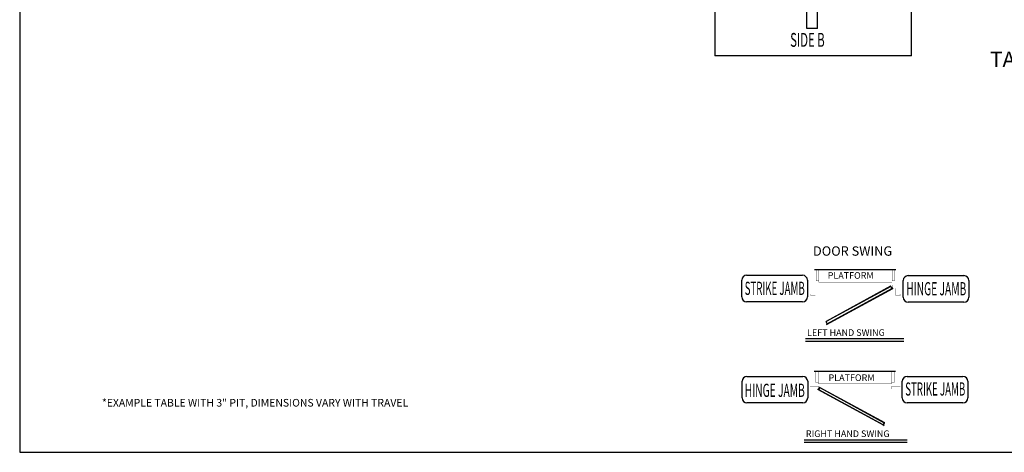
# Model space of a CAD drawing. Units: inches. Extents: x -619 to 19, y 5 to 424.
# Drawn here: x -619 to -296, y 5 to 147 of the extents above; entities that cross this region are included whole.
import ezdxf
from ezdxf.enums import TextEntityAlignment as Align

# ---------------------------------------------------------------- set-up
doc = ezdxf.new("R2010")
doc.units = ezdxf.units.IN
doc.header["$LTSCALE"] = 10
doc.header["$MEASUREMENT"] = 0
doc.layers.add('MASONRY', color=7, linetype='Continuous')
doc.layers.add('TEXT', color=1, linetype='Continuous')
doc.styles.add('SIMPLEX', font='ARCHS.SHX')

# ---------------------------------------------------------------- blocks, each defined once
blk = doc.blocks.new('A$C70883332')
for p, q in [((13.11, 56.5), (39.65, 56.5)), ((-10.74, 47.52), (-10.74, 52.96)), ((-9.13, 54.58), (9.13, 54.58)), ((10.74, 52.96), (10.74, 47.52)), ((42.12, 47.39), (42.12, 52.83)), ((43.74, 54.45), (61.99, 54.45)), ((63.61, 52.83), (63.61, 47.39)), ((37.98, 50.99), (16.89, 39.48)), ((38.02, 50.91), (16.93, 39.41)), ((17.01, 38.47), (38.67, 50.28)), ((17.25, 38.7), (38.35, 50.2)), ((38.02, 50.91), (38.35, 50.2)), ((38.1, 50.95), (38.42, 50.24)), ((38.35, 50.2), (38.63, 50.36)), ((38.68, 50.34), (38.68, 50.33)), ((9.13, 45.91), (-9.13, 45.91)), ((61.99, 45.77), (43.74, 45.77)), ((17.18, 38.66), (16.85, 39.37)), ((17.25, 38.7), (16.93, 39.41)), ((17.25, 38.7), (16.97, 38.55)), ((16.96, 38.49), (16.96, 38.49)), ((10.18, 33.86), (42.36, 33.86)), ((10.18, 33.05), (42.36, 33.05)), ((13, 23.23), (39.54, 23.23)), ((-10.64, 14.47), (-10.64, 19.91)), ((-9.02, 21.53), (9.23, 21.53)), ((10.85, 19.91), (10.85, 14.47)), ((41.8, 14.47), (41.8, 19.91)), ((43.41, 21.53), (61.67, 21.53)), ((63.29, 19.91), (63.29, 14.47)), ((14.16, 17.29), (14.16, 17.28)), ((35.83, 5.42), (14.18, 17.23)), ((14.5, 17.15), (14.22, 17.3)), ((14.75, 17.9), (14.42, 17.19)), ((14.82, 17.86), (14.5, 17.15)), ((35.59, 5.65), (14.5, 17.15)), ((14.82, 17.86), (35.91, 6.36)), ((14.86, 17.93), (35.95, 6.43)), ((9.23, 12.86), (-9.02, 12.86)), ((61.67, 12.86), (43.41, 12.86)), ((35.59, 5.65), (35.91, 6.36)), ((35.59, 5.65), (35.87, 5.49)), ((35.67, 5.61), (35.99, 6.32)), ((35.88, 5.44), (35.88, 5.44)), ((9.7, 0.81), (43.36, 0.81)), ((9.7, 0), (43.36, 0))]:
    blk.add_line(p, q)
for points, const_width in [([(13.66, 56.5), (13.66, 52.74), (14.52, 52.74), (14.52, 52.35), (38.44, 52.35), (38.44, 52.74), (39.23, 52.74), (39.23, 56.5)], 0.104), ([(14.5, 52.71), (14.5, 56.5)], 0.108), ([(38.45, 52.71), (38.45, 56.5)], 0.108), ([(11.96, 48.4), (11.68, 48.4), (11.68, 48.07), (13.34, 48.07), (13.34, 50.31), (13.85, 50.31), (14.01, 50.43), (14.44, 50.43), (14.44, 51.37), (11.68, 51.37), (11.68, 51.03), (11.96, 51.03)], 0.0347), ([(40.96, 48.4), (41.24, 48.4), (41.24, 48.07), (39.58, 48.07), (39.58, 50.31), (39.07, 50.31), (38.91, 50.43), (38.48, 50.43), (38.48, 51.37), (41.24, 51.37), (41.24, 51.03), (40.96, 51.03)], 0.0347), ([(13.55, 23.23), (13.55, 19.48), (14.41, 19.48), (14.41, 19.09), (38.32, 19.09), (38.32, 19.48), (39.12, 19.48), (39.12, 23.23)], 0.104), ([(14.39, 19.44), (14.39, 23.23)], 0.108), ([(38.34, 19.44), (38.34, 23.23)], 0.108), ([(11.88, 15.34), (11.61, 15.34), (11.61, 15.02), (13.27, 15.02), (13.27, 17.26), (13.78, 17.26), (13.93, 17.38), (14.37, 17.38), (14.37, 18.32), (11.61, 18.32), (11.61, 17.98), (11.88, 17.98)], 0.0347), ([(40.89, 15.34), (41.16, 15.34), (41.16, 15.02), (39.5, 15.02), (39.5, 17.26), (38.99, 17.26), (38.84, 17.38), (38.4, 17.38), (38.4, 18.32), (41.16, 18.32), (41.16, 17.98), (40.89, 17.98)], 0.0347)]:
    blk.add_lwpolyline(points, dxfattribs=dict(const_width=const_width))
for centre, radius, start, end in [((-9.13, 52.96), 1.62, 90, 180), ((9.13, 52.96), 1.62, 0, 90), ((43.74, 52.83), 1.62, 90, 180), ((61.99, 52.83), 1.62, 0, 90), ((38.02, 50.91), 0.0831, 24.5248, 118.6105), ((38.64, 50.32), 0.0386, 24.5248, 118.6105), ((38.65, 50.32), 0.0386, 298.6105, 24.5248), ((-9.13, 47.52), 1.62, 180, 270), ((9.13, 47.52), 1.62, 270, 0), ((43.74, 47.39), 1.62, 180, 270), ((61.99, 47.39), 1.62, 270, 0), ((16.93, 39.41), 0.0831, 118.6105, 204.5248), ((16.99, 38.51), 0.0386, 118.6105, 212.6961), ((17, 38.51), 0.0386, 212.6961, 298.6105), ((-9.02, 19.91), 1.62, 90, 180), ((9.23, 19.91), 1.62, 0, 90), ((43.41, 19.91), 1.62, 90, 180), ((61.67, 19.91), 1.62, 0, 90), ((14.2, 17.27), 0.0386, 61.3895, 155.4752), ((14.2, 17.27), 0.0386, 155.4752, 241.3895), ((14.82, 17.86), 0.0831, 61.3895, 155.4752), ((-9.02, 14.47), 1.62, 180, 270), ((9.23, 14.47), 1.62, 270, 0), ((43.41, 14.47), 1.62, 180, 270), ((61.67, 14.47), 1.62, 270, 0), ((35.85, 5.46), 0.0386, 241.3895, 327.3039), ((35.85, 5.46), 0.0386, 327.3039, 61.3895), ((35.91, 6.36), 0.0831, 335.4752, 61.3895)]:
    blk.add_arc(centre, radius, start, end)
for s, height, p in [('PLATFORM', 2.154, (17.4, 53.43)), ('LEFT HAND SWING', 2.1542, (10.64, 34.76)), ('PLATFORM', 2.154, (17.68, 20.02)), ('RIGHT HAND SWING', 2.1542, (10.26, 1.71))]:
    blk.add_text(s, height=height).set_placement(p)
for s, height, width, p, p2 in [('STRIKE JAMB', 4.3085, 0.441532, (-9.77, 48.14), (9.88, 48.14)), ('HINGE JAMB', 4.308, 0.488839, (43.09, 48.01), (62.75, 48.01)), ('STRIKE JAMB', 4.3085, 0.441532, (42.77, 15.25), (62.42, 15.25)), ('HINGE JAMB', 4.308, 0.488839, (-9.76, 14.82), (9.9, 14.82))]:
    blk.add_text(s, height=height, dxfattribs=dict(width=width)).set_placement(p, p2, align=Align.FIT)
blk = doc.blocks.new('ENTRANCE_SIDE')
for p, q in [((1.165, -0.976), (1.22, -0.976)), ((1.22, -0.931), (1.22, -1.017)), ((2.052, -0.931), (2.052, -1.017)), ((2.107, -0.976), (2.052, -0.976)), ((0.568, -1.361), (0.911, -1.655)), ((0.568, -1.539), (0.568, -1.361)), ((2.857, -1.349), (2.514, -1.644)), ((2.857, -1.528), (2.857, -1.349)), ((0.14, -1.539), (0.14, -1.771)), ((0.14, -1.539), (0.568, -1.539)), ((0.568, -1.949), (0.911, -1.655)), ((2.857, -1.938), (2.514, -1.644)), ((3.285, -1.528), (2.857, -1.528)), ((3.285, -1.528), (3.285, -1.759)), ((0.14, -1.771), (0.568, -1.771)), ((0.568, -1.771), (0.568, -1.949)), ((1.387, -2.271), (1.681, -1.928)), ((1.975, -2.271), (1.681, -1.928)), ((2.857, -1.759), (2.857, -1.938)), ((3.285, -1.759), (2.857, -1.759)), ((1.565, -2.271), (1.387, -2.271)), ((1.565, -2.699), (1.565, -2.271)), ((1.797, -2.699), (1.797, -2.271)), ((1.797, -2.271), (1.975, -2.271)), ((1.797, -2.699), (1.565, -2.699))]:
    blk.add_line(p, q)
at = {"linetype": 'Continuous', "const_width": 0.0232}
blk.add_lwpolyline([(3.841, -3.294), (3.841, -0.003), (-0.437, -0.003), (-0.437, -3.294), (3.841, -3.294)], dxfattribs=at)
at = {"linetype": 'Continuous'}
blk.add_lwpolyline([(1.017, -1.147), (2.304, -1.147), (2.304, -1.865), (1.017, -1.865)], close=True, dxfattribs=at)
blk.add_circle((1.636, -0.972), 0.0777)
at = {"layer": 'TEXT', "color": 7}
blk.add_lwpolyline([(-0.437, -0.003), (3.841, -0.003), (3.841, -3.294), (-0.437, -3.294)], close=True, dxfattribs=at)
at = {"color": 7, "width": 0.6}
for s, height, p in [('ENTRANCE SIDE LEGEND', 0.30202, (-0.107, -0.437, -0.07)), ('DRIVE UNIT', 0.302, (0.851, -0.861)), ('SIDE A', 0.302, (-0.199, -1.337)), ('SIDE C', 0.302, (2.547, -1.313)), ('SIDE B', 0.302, (1.2, -3.098))]:
    blk.add_text(s, height=height, dxfattribs=at).set_placement(p)
blk.add_text('PLATFORM', height=0.1026).set_placement((1.282, -1.56))

msp = doc.modelspace()

# ---------------------------------------------------------------- linework, layer by layer
at = {"linetype": 'Continuous'}
msp.add_lwpolyline([(-618.69598, 5.16478), (12.61441, 5.16478), (12.61441, 424.42978), (-618.69598, 424.42978)], close=True, dxfattribs=at)
msp.add_lwpolyline([(-618.69598, 5.16478), (12.61441, 5.16478), (12.61441, 424.42978), (-618.69598, 424.42978)], close=True, dxfattribs=at)

# ---------------------------------------------------------------- block references
at = {"xscale": 15, "yscale": 15, "zscale": 15}
msp.add_blockref('ENTRANCE_SIDE', (-384.54398, 184.1292), dxfattribs=at)
msp.add_blockref('A$C70883332', (-371.65988, 8.44209))

# ---------------------------------------------------------------- texts
msp.add_text('TABLE 2- HOISTWAY DIMENSION', height=5).set_placement((-301.11606, 131.11172))
at = {"layer": 'MASONRY', "insert": (-359.08461, 72.45824), "char_height": 3.060015, "attachment_point": 1, "style": 'SIMPLEX'}
msp.add_mtext('DOOR SWING', dxfattribs=at)
at = {"layer": 'TEXT', "linetype": 'Continuous', "ltscale": 0.8, "insert": (-591.78246, 22.5956), "char_height": 2.5, "width": 140.5469149, "attachment_point": 1}
msp.add_mtext('*EXAMPLE TABLE WITH 3" PIT, DIMENSIONS VARY WITH TRAVEL', dxfattribs=at)

doc.saveas('drawing.dxf')
